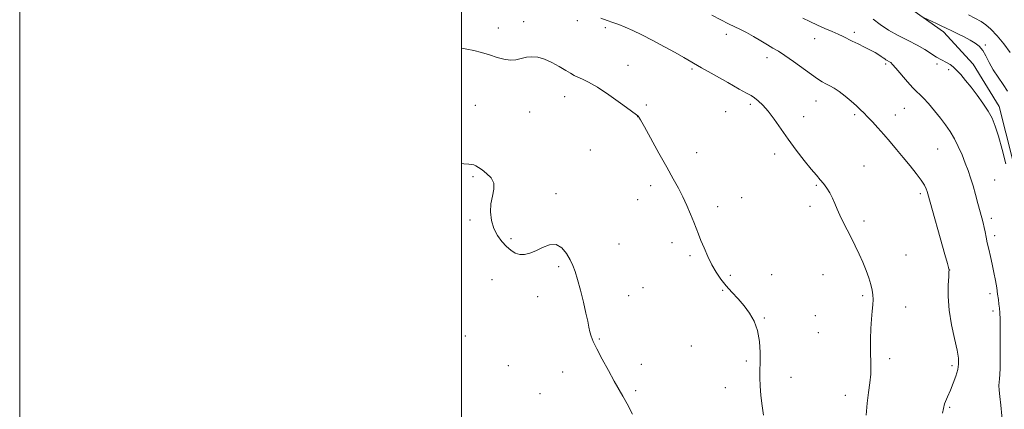
# Model space of a CAD drawing. Extents: x 2197300 to 2200200, y 347300 to 350200.
# Drawn here: x 2197300 to 2197746, y 349205 to 349382 of the extents above; entities that cross this region are included whole.
import ezdxf

# ---------------------------------------------------------------- set-up
doc = ezdxf.new("R2010")
doc.units = 0
doc.header["$MEASUREMENT"] = 0
for name, color, linetype, lineweight in [('32000', 7, 'Continuous', 0), ('DTM HARD BREAKLINE', 7, 'Continuous', 0), ('DTM SPOT ELEVATION', 2, 'Continuous', 13), ('INDEX CONTOUR', 41, 'Continuous', 13), ('INTERMEDIATE CONTOUR', 44, 'Continuous', 0)]:
    doc.layers.add(name, color=color, linetype=linetype, lineweight=lineweight)

msp = doc.modelspace()

# ---------------------------------------------------------------- linework, layer by layer
at = {"layer": '32000', "flags": 128}
for points in [[(2197300, 347300), (2200200, 347300), (2200200, 350200), (2197300, 350200), (2197300, 347300)], [(2197500, 347500), (2200000, 347500), (2200000, 350000), (2197500, 350000), (2197500, 347500)]]:
    msp.add_lwpolyline(points, dxfattribs=at)
at = {"layer": 'DTM HARD BREAKLINE'}
msp.add_polyline3d([(2197786.6, 349171.22, 1254.79), (2197781.33, 349194.87, 1254.34), (2197771.5, 349233.21, 1254.73), (2197762.32, 349270.92, 1255.37), (2197752.51, 349306.7, 1255.43), (2197743.33, 349342.49, 1255.5), (2197731.7, 349361.62, 1254.98), (2197718.17, 349376.26, 1254.41), (2197693.1, 349394.03, 1253.32), (2197669.99, 349406.05, 1253.32), (2197635.99, 349419.92, 1254.86), (2197598.8, 349431.86, 1254.98), (2197551.36, 349444.38, 1255.88), (2197500, 349451.716, 1256.315)], dxfattribs=at)
at = {"layer": 'DTM SPOT ELEVATION'}
for p in [(2197528.21, 349380.91, 1263.4), (2197552.41, 349381.33, 1262.57), (2197516.67, 349377.94, 1263.32), (2197565.15, 349378.09, 1262.29), (2197619.89, 349375.16, 1260.35), (2197677.82, 349375.99, 1257.64), (2197659.9, 349373.21, 1258.67), (2197737.08, 349370.36, 1253.81), (2197638.37, 349364.57, 1260.55), (2197692.05, 349361.76, 1258.26), (2197715.27, 349361.75, 1256.29), (2197575.35, 349361.08, 1263.14), (2197604.28, 349359.5, 1262.23), (2197720.53, 349359.11, 1256.38), (2197546.72, 349346.95, 1264.68), (2197660.41, 349344.91, 1260.79), (2197506.21, 349342.99, 1265.29), (2197530.86, 349340.02, 1264.97), (2197583.64, 349343.18, 1263.75), (2197619.63, 349340.13, 1262.78), (2197630.72, 349343.42, 1262.31), (2197700.53, 349341.71, 1258.94), (2197579.73, 349337.81, 1264.02), (2197654.9, 349337.86, 1261.33), (2197677.95, 349338.83, 1260.26), (2197696.38, 349338.62, 1259.32), (2197558.38, 349322.85, 1264.9), (2197606.53, 349321.57, 1263.46), (2197715.5, 349323.3, 1258.96), (2197641.81, 349320.99, 1262.49), (2197682.28, 349315.56, 1261.16), (2197505.19, 349310.72, 1266.15), (2197741.33, 349309.22, 1257.04), (2197585.61, 349306.62, 1264.37), (2197660.69, 349306.79, 1262.14), (2197542.77, 349302.96, 1265.66), (2197579.71, 349300.27, 1264.61), (2197626.9, 349301.22, 1263.31), (2197707.69, 349303.05, 1260.32), (2197615.92, 349297.18, 1263.61), (2197657.8, 349297.36, 1262.28), (2197503.91, 349291.1, 1266.24), (2197682.19, 349290.67, 1261.75), (2197739.85, 349291.85, 1257.6), (2197522.44, 349282.59, 1265.79), (2197741.29, 349284.08, 1257.59), (2197571.32, 349280.19, 1265.2), (2197595.28, 349280.83, 1264.39), (2197603.38, 349275.01, 1264.22), (2197701.27, 349275.3, 1261.3), (2197544.04, 349269.96, 1266.22), (2197721.02, 349268.54, 1259.98), (2197513.88, 349264.12, 1266.74), (2197621.72, 349266.13, 1263.81), (2197640.35, 349266.3, 1262.9), (2197663.62, 349266.31, 1262.57), (2197582.2, 349260.49, 1265.11), (2197618.24, 349259.34, 1264.08), (2197534.5, 349256.43, 1266.47), (2197575.68, 349256.85, 1265.36), (2197681.54, 349256.86, 1262.2), (2197739.18, 349257.72, 1258.44), (2197701.04, 349251.79, 1261.43), (2197740.62, 349249.95, 1258.38), (2197637.06, 349246.73, 1263.93), (2197660.12, 349247.81, 1262.99), (2197501.77, 349238.54, 1267.22), (2197562.35, 349237.28, 1265.91), (2197661.56, 349240.09, 1263.09), (2197604.01, 349234.11, 1264.8), (2197693.82, 349228.33, 1261.58), (2197521.14, 349225.18, 1267.12), (2197581.48, 349225.74, 1265.6), (2197628.96, 349227.32, 1264.23), (2197722.08, 349225.19, 1260.34), (2197545.74, 349222.27, 1266.51), (2197649.09, 349219.83, 1263.51), (2197619.36, 349215.25, 1264.52), (2197535.5, 349212.52, 1266.85), (2197578.88, 349213.89, 1265.82), (2197673.82, 349211.82, 1262.63), (2197721.01, 349206.31, 1259.79)]:
    msp.add_point(p, dxfattribs=at)
at = {"layer": 'INDEX CONTOUR'}
msp.add_polyline3d([(2197717.693, 349203.627, 1260), (2197718.693, 349207.847, 1260), (2197719.959, 349211.111, 1260), (2197721.327, 349214.083, 1260), (2197722.642, 349217.264, 1260), (2197723.776, 349220.484, 1260), (2197724.612, 349223.407, 1260), (2197725.037, 349225.886, 1260), (2197724.97, 349228.547, 1260), (2197724.337, 349232.204, 1260), (2197723.154, 349237.413, 1260), (2197721.799, 349243.68, 1260), (2197720.739, 349250.251, 1260), (2197720.31, 349256.415, 1260), (2197720.346, 349261.648, 1260), (2197720.548, 349265.468, 1260), (2197720.676, 349267.588, 1260), (2197720.699, 349268.505, 1260), (2197720.644, 349268.908, 1260), (2197720.485, 349269.544, 1260), (2197719.986, 349271.381, 1260), (2197718.856, 349275.442, 1260), (2197711.144, 349302.942, 1260), (2197710.815, 349304.026, 1260), (2197710.393, 349305.198, 1260), (2197709.594, 349306.818, 1260), (2197708.146, 349309.092, 1260), (2197705.881, 349312.127, 1260), (2197703.043, 349315.679, 1260), (2197699.98, 349319.413, 1260), (2197696.978, 349323.048, 1260), (2197694.078, 349326.516, 1260), (2197691.253, 349329.801, 1260), (2197688.517, 349332.866, 1260), (2197685.998, 349335.59, 1260), (2197683.857, 349337.834, 1260), (2197682.161, 349339.539, 1260), (2197680.593, 349341.026, 1260), (2197678.744, 349342.698, 1260), (2197676.336, 349344.825, 1260), (2197673.612, 349347.13, 1260), (2197670.953, 349349.2, 1260), (2197668.655, 349350.729, 1260), (2197666.686, 349351.835, 1260), (2197664.936, 349352.741, 1260), (2197663.238, 349353.687, 1260), (2197661.202, 349354.979, 1260), (2197658.387, 349356.938, 1260), (2197650.299, 349362.819, 1260), (2197646.406, 349365.569, 1260), (2197643.436, 349367.497, 1260), (2197641.005, 349368.918, 1260), (2197638.493, 349370.343, 1260), (2197635.457, 349372.142, 1260), (2197632.149, 349374.117, 1260), (2197628.999, 349375.928, 1260), (2197626.29, 349377.344, 1260), (2197620.871, 349379.939, 1260), (2197617.378, 349381.692, 1260), (2197613.298, 349383.836, 1260)], dxfattribs=at)
at = {"layer": 'INTERMEDIATE CONTOUR'}
for points in [[(2197748.335, 349366.928, 1252), (2197745.44, 349370.809, 1252), (2197742.426, 349374.481, 1252), (2197739.666, 349377.469, 1252), (2197737.388, 349379.473, 1252), (2197735.24, 349380.879, 1252), (2197729.437, 349384.018, 1252)], [(2197683.21, 349202.768, 1262), (2197683.6, 349208.144, 1262), (2197684.184, 349213.023, 1262), (2197684.798, 349217.359, 1262), (2197685.228, 349221.273, 1262), (2197685.33, 349224.922, 1262), (2197685.118, 349232.632, 1262), (2197685.148, 349237.208, 1262), (2197685.315, 349241.94, 1262), (2197685.576, 349246.295, 1262), (2197685.88, 349249.867, 1262), (2197686.152, 349252.742, 1262), (2197686.308, 349255.131, 1262), (2197686.269, 349257.26, 1262), (2197685.972, 349259.41, 1262), (2197685.356, 349261.877, 1262), (2197684.383, 349264.876, 1262), (2197683.112, 349268.299, 1262), (2197681.627, 349271.958, 1262), (2197679.999, 349275.689, 1262), (2197678.261, 349279.422, 1262), (2197676.438, 349283.113, 1262), (2197672.806, 349290.125, 1262), (2197671.28, 349293.258, 1262), (2197670.088, 349296.049, 1262), (2197669.073, 349298.583, 1262), (2197668.015, 349300.979, 1262), (2197666.75, 349303.325, 1262), (2197665.331, 349305.551, 1262), (2197663.866, 349307.556, 1262), (2197662.389, 349309.344, 1262), (2197660.645, 349311.354, 1262), (2197658.312, 349314.133, 1262), (2197655.186, 349318.049, 1262), (2197651.572, 349322.751, 1262), (2197647.903, 349327.714, 1262), (2197641.512, 349336.733, 1262), (2197638.814, 349340.318, 1262), (2197636.42, 349343.065, 1262), (2197634.344, 349345.061, 1262), (2197632.608, 349346.447, 1262), (2197631.085, 349347.442, 1262), (2197629.072, 349348.559, 1262), (2197625.715, 349350.387, 1262), (2197620.519, 349353.291, 1262), (2197614.423, 349356.75, 1262), (2197608.72, 349360.023, 1262), (2197600.662, 349364.697, 1262), (2197596.764, 349366.891, 1262), (2197591.955, 349369.507, 1262), (2197586.682, 349372.296, 1262), (2197581.672, 349374.859, 1262), (2197577.491, 349376.884, 1262), (2197574.062, 349378.412, 1262), (2197571.149, 349379.574, 1262), (2197568.512, 349380.512, 1262), (2197565.912, 349381.415, 1262), (2197563.112, 349382.492, 1262)], [(2197745.114, 349197.592, 1258), (2197744.141, 349207.34, 1258), (2197743.739, 349211.156, 1258), (2197743.45, 349214.06, 1258), (2197743.318, 349216.175, 1258), (2197743.368, 349217.704, 1258), (2197743.529, 349219.16, 1258), (2197743.709, 349221.133, 1258), (2197743.831, 349224.08, 1258), (2197743.896, 349227.922, 1258), (2197743.915, 349232.443, 1258), (2197743.902, 349237.365, 1258), (2197743.857, 349242.15, 1258), (2197743.776, 349246.195, 1258), (2197743.656, 349249.091, 1258), (2197743.496, 349251.189, 1258), (2197743.295, 349253.035, 1258), (2197743.044, 349255.094, 1258), (2197742.715, 349257.524, 1258), (2197742.27, 349260.402, 1258), (2197741.686, 349263.753, 1258), (2197740.994, 349267.392, 1258), (2197740.233, 349271.081, 1258), (2197739.448, 349274.609, 1258), (2197738.697, 349277.88, 1258), (2197738.035, 349280.826, 1258), (2197737.5, 349283.407, 1258), (2197737.048, 349285.69, 1258), (2197736.612, 349287.774, 1258), (2197736.128, 349289.792, 1258), (2197735.537, 349292.049, 1258), (2197733.81, 349298.517, 1258), (2197732.712, 349302.576, 1258), (2197731.579, 349306.569, 1258), (2197730.476, 349310.134, 1258), (2197729.337, 349313.454, 1258), (2197728.061, 349316.846, 1258), (2197726.575, 349320.528, 1258), (2197724.907, 349324.309, 1258), (2197723.111, 349327.897, 1258), (2197721.217, 349331.097, 1258), (2197719.137, 349334.103, 1258), (2197716.764, 349337.204, 1258), (2197714.071, 349340.555, 1258), (2197711.382, 349343.765, 1258), (2197709.105, 349346.307, 1258), (2197707.481, 349347.883, 1258), (2197706.088, 349349.116, 1258), (2197704.337, 349350.855, 1258), (2197701.847, 349353.662, 1258), (2197696.672, 349359.765, 1258), (2197695.141, 349361.493, 1258), (2197694.285, 349362.326, 1258), (2197693.746, 349362.696, 1258), (2197692.678, 349363.251, 1258), (2197692.127, 349363.575, 1258), (2197691.565, 349363.974, 1258), (2197690.908, 349364.478, 1258), (2197690.043, 349365.114, 1258), (2197688.865, 349365.908, 1258), (2197687.257, 349366.877, 1258), (2197685.113, 349368.037, 1258), (2197682.415, 349369.376, 1258), (2197679.507, 349370.774, 1258), (2197676.827, 349372.083, 1258), (2197672.708, 349374.222, 1258), (2197670.51, 349375.278, 1258), (2197667.732, 349376.482, 1258), (2197664.507, 349377.838, 1258), (2197661.086, 349379.327, 1258), (2197657.692, 349380.915, 1258), (2197654.442, 349382.514, 1258)], [(2197746.352, 349316.478, 1256), (2197744.729, 349322.982, 1256), (2197743.097, 349329.01, 1256), (2197741.646, 349333.597, 1256), (2197740.173, 349337.148, 1256), (2197738.382, 349340.415, 1256), (2197736.069, 349343.969, 1256), (2197733.423, 349347.672, 1256), (2197730.729, 349351.207, 1256), (2197728.229, 349354.305, 1256), (2197726.01, 349356.887, 1256), (2197724.117, 349358.919, 1256), (2197722.559, 349360.402, 1256), (2197721.215, 349361.458, 1256), (2197719.93, 349362.242, 1256), (2197716.968, 349363.691, 1256), (2197715.054, 349364.774, 1256), (2197709.815, 349368.205, 1256), (2197706.296, 349370.266, 1256), (2197702.141, 349372.37, 1256), (2197697.687, 349374.566, 1256), (2197693.36, 349376.95, 1256), (2197689.528, 349379.543, 1256), (2197686.319, 349382.057, 1256)], [(2197747.228, 349349.367, 1254), (2197745.185, 349352.384, 1254), (2197742.884, 349355.677, 1254), (2197740.7, 349359.065, 1254), (2197738.917, 349362.364, 1254), (2197737.415, 349365.367, 1254), (2197735.978, 349367.864, 1254), (2197734.402, 349369.728, 1254), (2197732.536, 349371.173, 1254), (2197730.24, 349372.5, 1254), (2197727.481, 349373.925, 1254), (2197724.644, 349375.332, 1254), (2197722.217, 349376.523, 1254), (2197719.112, 349378.078, 1254), (2197717.43, 349378.898, 1254), (2197715.082, 349380.006, 1254), (2197709.137, 349382.757, 1254)], [(2197636.777, 349202.748, 1264), (2197636.155, 349207.016, 1264), (2197635.568, 349211.696, 1264), (2197635.167, 349216.069, 1264), (2197635.05, 349219.653, 1264), (2197635.121, 349222.922, 1264), (2197635.233, 349226.586, 1264), (2197635.229, 349231.134, 1264), (2197634.908, 349236.166, 1264), (2197634.057, 349241.058, 1264), (2197632.53, 349245.323, 1264), (2197630.429, 349249.018, 1264), (2197627.925, 349252.335, 1264), (2197625.189, 349255.445, 1264), (2197622.406, 349258.437, 1264), (2197619.764, 349261.378, 1264), (2197617.405, 349264.348, 1264), (2197615.292, 349267.473, 1264), (2197613.343, 349270.89, 1264), (2197611.502, 349274.648, 1264), (2197609.829, 349278.442, 1264), (2197608.405, 349281.879, 1264), (2197607.265, 349284.716, 1264), (2197605.11, 349290.175, 1264), (2197603.704, 349293.677, 1264), (2197602.043, 349297.612, 1264), (2197600.197, 349301.633, 1264), (2197598.188, 349305.551, 1264), (2197595.839, 349309.81, 1264), (2197592.92, 349315.008, 1264), (2197589.364, 349321.415, 1264), (2197582.814, 349333.304, 1264), (2197581.097, 349336.388, 1264), (2197580.335, 349337.695, 1264), (2197580.065, 349338.067, 1264), (2197579.781, 349338.301, 1264), (2197576.317, 349340.792, 1264), (2197571.972, 349343.94, 1264), (2197566.631, 349347.726, 1264), (2197561.507, 349351.151, 1264), (2197557.556, 349353.456, 1264), (2197554.706, 349354.841, 1264), (2197552.628, 349355.744, 1264), (2197550.974, 349356.559, 1264), (2197549.307, 349357.522, 1264), (2197547.178, 349358.82, 1264), (2197544.282, 349360.543, 1264), (2197540.922, 349362.371, 1264), (2197537.554, 349363.88, 1264), (2197534.536, 349364.739, 1264), (2197531.849, 349364.984, 1264), (2197529.383, 349364.739, 1264), (2197524.623, 349363.605, 1264), (2197522.059, 349363.401, 1264), (2197519.215, 349363.82, 1264), (2197516.083, 349364.703, 1264), (2197512.681, 349365.791, 1264), (2197509.074, 349366.852, 1264), (2197505.524, 349367.774, 1264), (2197502.341, 349368.476, 1264), (2197500, 349368.869, 1264)], [(2197577.376, 349203.224, 1266), (2197575.029, 349207.842, 1266), (2197573.092, 349211.413, 1266), (2197569.169, 349218.199, 1266), (2197566.512, 349222.938, 1266), (2197563.692, 349228.118, 1266), (2197561.257, 349232.758, 1266), (2197559.619, 349236.139, 1266), (2197558.644, 349238.551, 1266), (2197558.064, 349240.537, 1266), (2197557.626, 349242.631, 1266), (2197557.121, 349245.301, 1266), (2197556.357, 349249.006, 1266), (2197555.217, 349253.956, 1266), (2197553.875, 349259.371, 1266), (2197552.582, 349264.227, 1266), (2197551.504, 349267.787, 1266), (2197550.471, 349270.482, 1266), (2197549.228, 349273.033, 1266), (2197547.565, 349275.903, 1266), (2197545.437, 349278.518, 1266), (2197542.846, 349280.048, 1266), (2197539.841, 349279.933, 1266), (2197536.665, 349278.71, 1266), (2197533.61, 349277.188, 1266), (2197530.906, 349276.048, 1266), (2197528.522, 349275.468, 1266), (2197526.365, 349275.496, 1266), (2197524.345, 349276.16, 1266), (2197522.371, 349277.412, 1266), (2197520.358, 349279.184, 1266), (2197518.273, 349281.419, 1266), (2197516.301, 349284.119, 1266), (2197514.683, 349287.292, 1266), (2197513.62, 349290.905, 1266), (2197513.165, 349294.728, 1266), (2197513.333, 349298.484, 1266), (2197514.022, 349301.942, 1266), (2197514.67, 349305.05, 1266), (2197514.6, 349307.804, 1266), (2197513.359, 349310.192, 1266), (2197511.377, 349312.184, 1266), (2197509.312, 349313.745, 1266), (2197507.685, 349314.859, 1266), (2197506.471, 349315.586, 1266), (2197505.513, 349316.006, 1266), (2197504.593, 349316.209, 1266), (2197503.262, 349316.335, 1266), (2197501.013, 349316.536, 1266), (2197500, 349316.645, 1266)]]:
    msp.add_polyline3d(points, dxfattribs=at)

doc.saveas('drawing.dxf')
